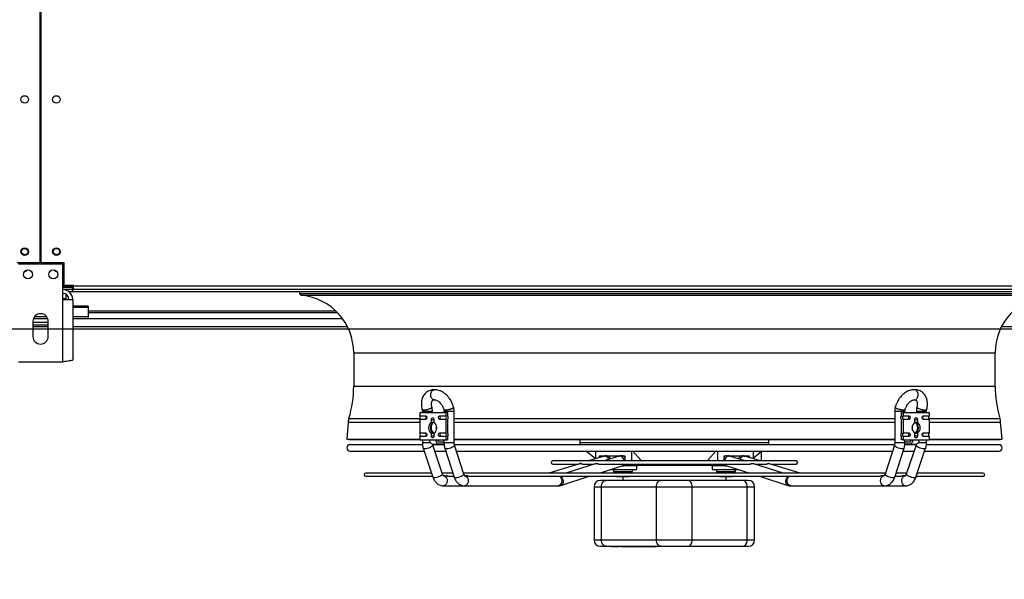
# Model space of a CAD drawing. Units: millimetres. Extents: x 5 to 414, y 3 to 291.
# Drawn here: x 150 to 189, y 122 to 144 of the extents above; entities that cross this region are included whole.
import ezdxf

# ---------------------------------------------------------------- set-up
doc = ezdxf.new("R2010")
doc.units = ezdxf.units.MM
doc.layers.add('GEOMETRY', color=7, linetype='Continuous')
doc.styles.add('SLDTEXTSTYLE0', font='TXT', dxfattribs={"width": 0.605})
doc.dimstyles.new('SLDDIMSTYLE5', dxfattribs={"dimtxt": 5.136637, "dimasz": 3.5, "dimexe": 0, "dimexo": 0.0625, "dimgap": 1.284159, "dimtad": 1, "dimdec": 0, "dimlfac": 20, "dimrnd": 1e-09, "dimzin": 12, "dimdsep": 46, "dimtxsty": 'SLDTEXTSTYLE0', "dimsah": 1, "dimcen": 0.09, "dimadec": 0, "dimazin": 3, "dimtol": 1, "dimtp": 2, "dimtm": 2, "dimtfac": 1, "dimtdec": 0, "dimtmove": 0, "dimatfit": 0, "dimfxl": 0, "dimfrac": 2, "dimtolj": 1, "dimarcsym": 0})

# ---------------------------------------------------------------- blocks, each defined once
blk = doc.blocks.new('_D_9')
at = {"layer": 'GEOMETRY'}
for p, q in [((286.183, 169.058), (286.183, 178.936)), ((56.784, 169.058), (287.183, 169.058)), ((286.183, 169.058), (286.183, 132.209)), ((56.586, 132.209), (287.183, 132.209)), ((286.183, 132.209), (286.183, 122.331))]:
    blk.add_line(p, q, dxfattribs=at)
for points in [[(286.183, 169.058), (286.973, 174.195), (285.393, 174.195)], [(286.183, 132.209), (285.393, 127.072), (286.973, 127.072)]]:
    blk.add_solid(points, dxfattribs=at)
at = {"layer": 'GEOMETRY', "char_height": 5.2917, "attachment_point": 1, "rotation": 90, "style": 'SLDTEXTSTYLE0'}
for s, insert in [('±2', (279.362, 153.622)), ('737', (279.362, 139.879))]:
    blk.add_mtext(s, dxfattribs=dict(at, insert=insert))

msp = doc.modelspace()

# ---------------------------------------------------------------- linework, layer by layer
at = {"color": 7, "linetype": 'Continuous', "lineweight": 25}
for p, q in [((151.087, 134.809), (151.087, 166.459)), ((151.112, 166.459), (151.112, 134.809)), ((151.087, 134.809), (150.174, 134.809)), ((152.024, 134.809), (151.112, 134.809)), ((152.024, 133.919), (152.024, 134.809)), ((151.974, 134.759), (150.224, 134.759)), ((151.974, 133.369), (151.974, 134.759)), ((152.349, 133.894), (151.974, 133.894)), ((151.974, 133.893), (152.349, 133.893)), ((152.349, 133.888), (151.974, 133.888)), ((151.974, 133.859), (152.349, 133.859)), ((152.349, 133.759), (151.974, 133.759)), ((152.399, 133.919), (152.024, 133.919)), ((152.204, 133.684), (152.349, 133.684)), ((152.349, 133.919), (152.349, 133.894)), ((152.399, 133.909), (152.349, 133.909)), ((152.399, 133.903), (152.349, 133.903)), ((152.349, 133.893), (152.349, 133.894)), ((152.349, 133.893), (152.349, 133.888)), ((152.349, 133.859), (152.349, 133.759)), ((152.349, 133.759), (152.399, 133.759)), ((152.349, 133.759), (152.349, 133.684)), ((152.349, 133.684), (199.849, 133.684)), ((152.399, 133.909), (152.399, 133.919)), ((152.399, 133.909), (199.799, 133.909)), ((152.399, 133.759), (152.399, 133.909)), ((199.799, 133.759), (152.399, 133.759)), ((161.306, 133.684), (161.306, 133.606)), ((161.306, 133.606), (190.892, 133.606)), ((151.974, 130.909), (151.974, 133.369)), ((151.974, 133.369), (152.364, 133.369)), ((152.099, 133.574), (152.099, 133.399)), ((152.099, 133.399), (152.099, 133.369)), ((152.364, 133.369), (152.364, 130.985)), ((152.974, 133.11), (152.364, 133.11)), ((152.974, 133.11), (152.974, 133.051)), ((152.974, 133.051), (152.974, 132.679)), ((152.974, 132.859), (162.8, 132.859)), ((150.799, 132.509), (150.799, 131.909)), ((151.399, 132.459), (150.799, 132.459)), ((151.384, 132.602), (150.814, 132.602)), ((151.346, 132.679), (150.852, 132.679)), ((151.399, 131.909), (151.399, 132.509)), ((152.974, 132.679), (152.364, 132.679)), ((152.974, 132.602), (152.364, 132.602)), ((152.974, 132.602), (152.974, 132.679)), ((151.399, 132.359), (150.799, 132.359)), ((150.799, 132.309), (151.399, 132.309)), ((152.364, 132.309), (163.196, 132.309)), ((189.002, 132.309), (213.196, 132.309)), ((150.224, 130.909), (151.974, 130.909)), ((163.449, 131.263), (163.449, 129.951)), ((188.749, 129.951), (188.749, 131.263)), ((166.496, 129.54), (166.496, 129.543)), ((185.702, 129.54), (185.703, 129.543)), ((166.156, 128.949), (166.156, 128.909)), ((166.556, 128.909), (166.556, 128.949)), ((167.01, 128.949), (167.01, 128.909)), ((167.41, 127.71), (167.41, 128.949)), ((184.788, 128.949), (184.788, 127.71)), ((185.188, 128.909), (185.188, 128.949)), ((185.642, 128.949), (185.642, 128.909)), ((186.042, 128.909), (186.042, 128.949)), ((166.052, 128.909), (166.052, 128.778)), ((166.052, 128.909), (167.077, 128.909)), ((166.052, 128.778), (166.286, 128.778)), ((166.052, 128.639), (166.052, 128.103)), ((166.286, 128.639), (166.052, 128.639)), ((166.515, 128.523), (166.515, 128.639)), ((166.515, 128.639), (166.593, 128.639)), ((166.613, 128.639), (166.613, 128.523)), ((166.843, 128.778), (167.077, 128.778)), ((167.077, 128.639), (166.843, 128.639)), ((167.077, 128.909), (167.077, 128.778)), ((167.148, 128.909), (167.077, 128.909)), ((167.077, 128.639), (167.077, 128.103)), ((167.148, 128.909), (167.148, 128.789)), ((167.148, 128.629), (167.148, 128.114)), ((185.05, 128.789), (185.05, 128.909)), ((185.05, 128.909), (185.121, 128.909)), ((185.05, 128.114), (185.05, 128.629)), ((185.121, 128.909), (185.121, 128.778)), ((185.121, 128.909), (186.146, 128.909)), ((185.121, 128.778), (185.355, 128.778)), ((185.121, 128.639), (185.121, 128.103)), ((185.355, 128.639), (185.121, 128.639)), ((185.585, 128.523), (185.585, 128.639)), ((185.605, 128.639), (185.683, 128.639)), ((185.683, 128.639), (185.683, 128.523)), ((185.913, 128.778), (186.146, 128.778)), ((186.146, 128.639), (185.913, 128.639)), ((186.146, 128.909), (186.146, 128.778)), ((186.146, 128.639), (186.146, 128.103)), ((163.232, 128.528), (163.178, 127.858)), ((189.021, 127.858), (188.967, 128.528)), ((163.178, 127.858), (163.252, 127.852)), ((163.178, 127.858), (166.052, 127.858)), ((163.252, 127.852), (166.052, 127.852)), ((166.052, 128.103), (166.286, 128.103)), ((166.052, 127.964), (166.052, 127.834)), ((166.286, 127.964), (166.052, 127.964)), ((166.052, 127.834), (166.441, 127.834)), ((166.156, 127.834), (166.156, 127.71)), ((166.441, 127.834), (166.688, 127.834)), ((166.515, 127.978), (166.515, 128.095)), ((166.593, 127.978), (166.515, 127.978)), ((166.613, 128.095), (166.613, 127.978)), ((166.688, 127.834), (167.077, 127.834)), ((166.843, 128.103), (167.077, 128.103)), ((167.077, 127.964), (166.843, 127.964)), ((167.01, 127.834), (167.01, 127.71)), ((167.077, 127.964), (167.077, 127.834)), ((167.077, 127.834), (167.148, 127.834)), ((167.148, 127.954), (167.148, 127.834)), ((167.41, 127.858), (184.788, 127.858)), ((167.41, 127.852), (184.788, 127.852)), ((172.369, 127.852), (172.369, 127.73)), ((179.829, 127.73), (179.829, 127.852)), ((185.05, 127.834), (185.05, 127.954)), ((185.121, 127.834), (185.05, 127.834)), ((185.121, 128.103), (185.355, 128.103)), ((185.121, 127.964), (185.121, 127.834)), ((185.355, 127.964), (185.121, 127.964)), ((185.121, 127.834), (185.51, 127.834)), ((185.188, 127.71), (185.188, 127.834)), ((185.51, 127.834), (185.757, 127.834)), ((185.585, 127.978), (185.585, 128.095)), ((185.683, 127.978), (185.605, 127.978)), ((185.683, 128.095), (185.683, 127.978)), ((185.757, 127.834), (186.146, 127.834)), ((185.913, 128.103), (186.146, 128.103)), ((186.146, 127.964), (185.913, 127.964)), ((186.042, 127.71), (186.042, 127.834)), ((186.146, 127.964), (186.146, 127.834)), ((186.146, 127.858), (189.021, 127.858)), ((186.146, 127.852), (188.946, 127.852)), ((188.946, 127.852), (189.021, 127.858)), ((166.156, 127.64), (163.301, 127.64)), ((163.301, 127.39), (166.226, 127.39)), ((166.19, 127.498), (166.574, 126.357)), ((167.013, 127.64), (166.559, 127.64)), ((166.564, 127.659), (166.812, 127.659)), ((166.953, 126.484), (166.569, 127.625)), ((166.648, 127.39), (167.078, 127.39)), ((166.812, 127.759), (167.01, 127.759)), ((167.014, 127.659), (166.812, 127.659)), ((167.042, 127.5), (167.411, 126.359)), ((184.783, 127.64), (167.413, 127.64)), ((167.792, 126.482), (167.423, 127.623)), ((167.499, 127.39), (184.7, 127.39)), ((172.635, 127.39), (172.988, 127.094)), ((172.988, 127.39), (172.988, 127.086)), ((174.402, 127.39), (174.402, 127)), ((174.461, 127.39), (174.789, 127.02)), ((177.409, 127.02), (177.737, 127.39)), ((177.796, 127.39), (177.796, 127)), ((179.21, 127.39), (179.21, 127.086)), ((179.524, 127.357), (179.563, 127.39)), ((184.775, 127.623), (184.406, 126.482)), ((184.787, 126.359), (185.156, 127.5)), ((185.12, 127.39), (185.55, 127.39)), ((185.386, 127.659), (185.185, 127.659)), ((185.188, 127.759), (185.386, 127.759)), ((185.636, 127.64), (185.19, 127.64)), ((185.629, 127.625), (185.246, 126.484)), ((185.386, 127.659), (185.634, 127.659)), ((185.625, 126.357), (186.008, 127.498)), ((185.972, 127.39), (188.897, 127.39)), ((188.897, 127.64), (186.043, 127.64)), ((180.9, 127), (171.298, 127)), ((173.329, 127.191), (172.709, 127)), ((173.148, 127.208), (174.137, 127.208)), ((173.148, 127.135), (173.148, 127.208)), ((173.917, 127.19), (173.323, 127)), ((173.329, 127.191), (173.356, 127.195)), ((173.916, 127.208), (173.916, 127.19)), ((173.917, 127.19), (173.948, 127.195)), ((174.137, 127.208), (174.137, 127)), ((174.789, 127.02), (177.409, 127.02)), ((174.789, 127.02), (174.81, 127)), ((177.388, 127), (177.409, 127.02)), ((178.061, 127.208), (179.051, 127.208)), ((178.061, 127), (178.061, 127.208)), ((178.282, 127.19), (178.282, 127.208)), ((178.875, 127), (178.282, 127.19)), ((179.489, 127), (178.87, 127.191)), ((179.051, 127.208), (179.051, 127.135)), ((179.21, 127.11), (179.524, 127.372)), ((179.524, 127.372), (179.524, 127)), ((172.351, 126.89), (171.144, 126.519)), ((171.298, 126.875), (172.303, 126.875)), ((172.973, 126.888), (171.816, 126.519)), ((172.468, 126.875), (172.932, 126.875)), ((173.115, 126.875), (179.084, 126.875)), ((173.13, 126.519), (174.039, 126.809)), ((173.569, 126.659), (174.615, 126.659)), ((173.691, 126.659), (173.691, 126.584)), ((174.035, 126.808), (174.104, 126.808)), ((174.136, 126.809), (174.104, 126.809)), ((174.614, 126.809), (174.136, 126.809)), ((174.137, 126.875), (174.137, 126.833)), ((174.137, 126.833), (174.402, 126.833)), ((174.402, 126.875), (174.402, 126.833)), ((174.402, 126.833), (175.179, 126.833)), ((174.441, 126.584), (174.441, 126.659)), ((174.615, 126.809), (174.614, 126.809)), ((174.615, 126.659), (174.615, 126.809)), ((177.019, 126.833), (177.796, 126.833)), ((177.584, 126.809), (177.583, 126.809)), ((177.583, 126.809), (177.583, 126.659)), ((177.583, 126.659), (178.629, 126.659)), ((178.062, 126.809), (177.584, 126.809)), ((177.757, 126.659), (177.757, 126.584)), ((177.796, 126.875), (177.796, 126.833)), ((177.796, 126.833), (178.061, 126.833)), ((178.061, 126.833), (178.061, 126.875)), ((178.095, 126.809), (178.062, 126.809)), ((178.095, 126.808), (178.163, 126.808)), ((178.16, 126.809), (179.069, 126.519)), ((178.507, 126.584), (178.507, 126.659)), ((180.382, 126.519), (179.226, 126.888)), ((179.266, 126.875), (179.73, 126.875)), ((181.054, 126.519), (179.848, 126.89)), ((179.895, 126.875), (180.9, 126.875)), ((166.519, 126.519), (163.924, 126.519)), ((163.924, 126.394), (166.561, 126.394)), ((167.36, 126.519), (166.941, 126.519)), ((167.051, 126.419), (166.992, 126.419)), ((167.152, 126.394), (167.4, 126.394)), ((184.418, 126.519), (167.78, 126.519)), ((167.879, 126.419), (167.822, 126.419)), ((167.985, 126.394), (184.217, 126.394)), ((171.621, 126.036), (172.739, 126.394)), ((175.566, 126.233), (173.401, 126.233)), ((173.691, 126.584), (174.441, 126.584)), ((173.778, 126.519), (173.778, 126.564)), ((173.922, 126.564), (173.778, 126.564)), ((173.8, 126.394), (173.816, 126.384)), ((173.816, 126.384), (173.85, 126.384)), ((173.85, 126.384), (174.066, 126.384)), ((173.922, 126.519), (173.922, 126.564)), ((174.211, 126.564), (173.922, 126.564)), ((174.059, 126.384), (174.059, 126.233)), ((174.066, 126.384), (174.283, 126.384)), ((174.211, 126.519), (174.211, 126.564)), ((174.355, 126.564), (174.211, 126.564)), ((174.283, 126.384), (174.316, 126.384)), ((174.316, 126.384), (174.333, 126.394)), ((174.355, 126.519), (174.355, 126.564)), ((178.791, 126.233), (176.626, 126.233)), ((177.757, 126.584), (178.507, 126.584)), ((177.882, 126.519), (177.882, 126.564)), ((178.132, 126.564), (177.882, 126.564)), ((177.882, 126.384), (178.007, 126.384)), ((178.007, 126.384), (178.257, 126.384)), ((178.132, 126.519), (178.132, 126.564)), ((178.382, 126.564), (178.132, 126.564)), ((178.14, 126.233), (178.14, 126.384)), ((178.257, 126.384), (178.382, 126.384)), ((178.382, 126.519), (178.382, 126.564)), ((178.421, 126.564), (178.382, 126.564)), ((178.382, 126.384), (178.398, 126.394)), ((178.421, 126.519), (178.421, 126.564)), ((179.46, 126.394), (180.577, 126.036)), ((184.377, 126.419), (184.32, 126.419)), ((184.798, 126.394), (185.047, 126.394)), ((185.257, 126.519), (184.838, 126.519)), ((185.207, 126.419), (185.148, 126.419)), ((185.637, 126.394), (188.274, 126.394)), ((188.274, 126.519), (185.679, 126.519)), ((166.992, 126.019), (167.822, 126.019)), ((167.822, 126.019), (171.508, 126.019)), ((171.59, 126.032), (171.621, 126.036)), ((172.931, 125.983), (172.931, 123.883)), ((173.224, 125.983), (175.389, 125.983)), ((173.224, 123.883), (173.224, 125.983)), ((175.389, 125.983), (176.803, 125.983)), ((175.389, 123.883), (175.389, 125.983)), ((176.803, 123.883), (176.803, 125.983)), ((176.803, 125.983), (178.967, 125.983)), ((178.967, 123.883), (178.967, 125.983)), ((179.26, 123.883), (179.26, 125.983)), ((180.69, 126.019), (184.377, 126.019)), ((184.377, 126.019), (185.207, 126.019)), ((173.224, 123.883), (175.389, 123.883)), ((173.401, 123.633), (175.566, 123.633)), ((173.614, 123.633), (173.614, 123.62)), ((173.614, 123.62), (173.738, 123.62)), ((173.738, 123.633), (173.738, 123.62)), ((173.738, 123.62), (173.754, 123.62)), ((173.754, 123.62), (173.754, 123.633)), ((173.754, 123.62), (173.79, 123.62)), ((173.79, 123.633), (173.79, 123.62)), ((173.79, 123.62), (173.806, 123.62)), ((173.806, 123.633), (173.806, 123.62)), ((173.806, 123.62), (173.905, 123.62)), ((173.905, 123.633), (173.905, 123.62)), ((173.905, 123.62), (173.922, 123.62)), ((173.922, 123.633), (173.922, 123.62)), ((173.957, 123.62), (173.922, 123.62)), ((173.957, 123.633), (173.957, 123.62)), ((174.015, 123.62), (173.957, 123.62)), ((174.015, 123.633), (174.015, 123.62)), ((174.017, 123.62), (174.015, 123.62)), ((174.017, 123.62), (174.017, 123.633)), ((174.017, 123.62), (174.052, 123.62)), ((174.052, 123.633), (174.052, 123.62)), ((174.052, 123.62), (174.066, 123.62)), ((174.066, 123.633), (174.066, 123.62)), ((174.066, 123.62), (174.102, 123.62)), ((174.102, 123.633), (174.102, 123.62)), ((174.102, 123.62), (174.216, 123.62)), ((174.216, 123.633), (174.216, 123.62)), ((174.216, 123.62), (174.233, 123.62)), ((174.233, 123.633), (174.233, 123.62)), ((174.233, 123.62), (174.273, 123.62)), ((174.273, 123.633), (174.273, 123.62)), ((174.273, 123.62), (174.324, 123.62)), ((174.324, 123.633), (174.324, 123.62)), ((174.324, 123.62), (174.38, 123.62)), ((174.38, 123.633), (174.38, 123.62)), ((174.38, 123.62), (174.443, 123.62)), ((174.443, 123.633), (174.443, 123.62)), ((174.502, 123.633), (174.502, 123.62)), ((174.502, 123.62), (174.601, 123.62)), ((174.529, 123.619), (174.529, 123.62)), ((174.601, 123.633), (174.601, 123.62)), ((174.601, 123.62), (174.634, 123.62)), ((174.612, 123.619), (174.612, 123.62)), ((174.634, 123.633), (174.634, 123.62)), ((174.634, 123.62), (174.658, 123.62)), ((174.654, 123.633), (174.654, 123.619)), ((174.751, 123.633), (174.751, 123.62)), ((174.751, 123.62), (174.784, 123.62)), ((174.784, 123.633), (174.784, 123.62)), ((174.813, 123.62), (174.784, 123.62)), ((174.798, 123.633), (174.798, 123.619)), ((174.813, 123.633), (174.813, 123.62)), ((174.813, 123.62), (175.096, 123.62)), ((175.096, 123.62), (175.096, 123.633)), ((175.096, 123.62), (175.379, 123.62)), ((175.379, 123.633), (175.379, 123.62)), ((175.389, 123.883), (176.803, 123.883)), ((176.626, 123.633), (178.791, 123.633)), ((176.803, 123.883), (178.967, 123.883))]:
    msp.add_line(p, q, dxfattribs=at)
at = {"color": 8, "linetype": 'Continuous', "lineweight": 25}
for p, q in [((152.099, 133.399), (151.974, 133.399)), ((161.399, 133.538), (190.799, 133.538)), ((152.974, 133.051), (152.364, 133.051)), ((162.753, 132.906), (152.974, 132.906)), ((152.974, 132.625), (162.999, 132.625)), ((163.449, 131.263), (188.749, 131.263)), ((163.449, 129.951), (188.749, 129.951)), ((166.556, 128.949), (166.156, 128.949)), ((167.41, 128.949), (167.01, 128.949)), ((185.188, 128.949), (184.788, 128.949)), ((186.042, 128.949), (185.642, 128.949)), ((163.26, 128.676), (166.075, 128.676)), ((166.593, 128.639), (166.613, 128.639)), ((167.41, 128.676), (184.788, 128.676)), ((185.585, 128.639), (185.605, 128.639)), ((186.123, 128.676), (188.939, 128.676)), ((163.232, 128.528), (166.052, 128.528)), ((167.41, 128.528), (184.788, 128.528)), ((186.146, 128.528), (188.967, 128.528)), ((166.613, 127.978), (166.593, 127.978)), ((185.605, 127.978), (185.585, 127.978)), ((166.212, 127.71), (166.156, 127.71)), ((166.477, 127.71), (166.212, 127.71)), ((167.071, 127.71), (167.01, 127.71)), ((167.41, 127.71), (167.071, 127.71)), ((172.369, 127.73), (179.829, 127.73)), ((185.127, 127.71), (184.788, 127.71)), ((185.188, 127.71), (185.127, 127.71)), ((185.986, 127.71), (185.721, 127.71)), ((186.042, 127.71), (185.986, 127.71)), ((178.251, 127.195), (178.282, 127.19)), ((178.842, 127.195), (178.87, 127.191)), ((172.931, 125.983), (173.224, 125.983)), ((178.967, 125.983), (179.26, 125.983)), ((172.931, 123.883), (173.224, 123.883)), ((178.967, 123.883), (179.26, 123.883))]:
    msp.add_line(p, q, dxfattribs=at)
at = {"color": 7, "linetype": 'Continuous', "lineweight": 25, "flags": 128}
for points in [[(166.286, 128.778), (166.304, 128.773), (166.32, 128.758), (166.331, 128.735), (166.335, 128.709), (166.331, 128.682), (166.32, 128.66), (166.304, 128.645), (166.286, 128.639)], [(166.515, 128.639), (166.519, 128.666), (166.53, 128.688), (166.546, 128.703), (166.564, 128.709), (166.583, 128.703), (166.599, 128.688), (166.61, 128.666), (166.613, 128.639)], [(166.843, 128.639), (166.825, 128.645), (166.809, 128.66), (166.798, 128.682), (166.794, 128.709), (166.798, 128.735), (166.809, 128.758), (166.825, 128.773), (166.843, 128.778)], [(185.355, 128.778), (185.374, 128.773), (185.39, 128.758), (185.4, 128.735), (185.404, 128.709), (185.4, 128.682), (185.39, 128.66), (185.374, 128.645), (185.355, 128.639)], [(185.585, 128.639), (185.588, 128.666), (185.599, 128.688), (185.615, 128.703), (185.634, 128.709), (185.652, 128.703), (185.668, 128.688), (185.679, 128.666), (185.683, 128.639)], [(185.913, 128.639), (185.894, 128.645), (185.878, 128.66), (185.867, 128.682), (185.864, 128.709), (185.867, 128.735), (185.878, 128.758), (185.894, 128.773), (185.913, 128.778)], [(166.613, 128.532), (166.613, 128.531), (166.569, 128.513), (166.531, 128.479), (166.501, 128.43), (166.483, 128.372), (166.476, 128.309)], [(166.476, 128.309), (166.483, 128.245), (166.501, 128.187), (166.531, 128.139), (166.569, 128.104), (166.613, 128.086), (166.615, 128.086)], [(166.719, 128.255), (166.715, 128.309), (166.719, 128.362)], [(185.584, 128.086), (185.586, 128.086), (185.629, 128.104), (185.667, 128.139), (185.697, 128.187), (185.716, 128.245), (185.722, 128.309), (185.716, 128.372), (185.697, 128.43), (185.667, 128.479), (185.629, 128.513), (185.586, 128.531)], [(166.286, 128.103), (166.304, 128.098), (166.32, 128.083), (166.331, 128.06), (166.335, 128.034), (166.331, 128.007), (166.32, 127.985), (166.304, 127.97), (166.286, 127.964)], [(166.613, 127.978), (166.61, 127.951), (166.599, 127.929), (166.583, 127.914), (166.564, 127.909), (166.546, 127.914), (166.53, 127.929), (166.519, 127.951), (166.515, 127.978)], [(166.843, 127.964), (166.825, 127.97), (166.809, 127.985), (166.798, 128.007), (166.794, 128.034), (166.798, 128.06), (166.809, 128.083), (166.825, 128.098), (166.843, 128.103)], [(185.355, 128.103), (185.374, 128.098), (185.39, 128.083), (185.4, 128.06), (185.404, 128.034), (185.4, 128.007), (185.39, 127.985), (185.374, 127.97), (185.355, 127.964)], [(185.683, 127.978), (185.679, 127.951), (185.668, 127.929), (185.652, 127.914), (185.634, 127.909), (185.615, 127.914), (185.599, 127.929), (185.588, 127.951), (185.585, 127.978)], [(185.913, 127.964), (185.894, 127.97), (185.878, 127.985), (185.867, 128.007), (185.864, 128.034), (185.867, 128.06), (185.878, 128.083), (185.894, 128.098), (185.913, 128.103)], [(173.224, 125.983), (173.228, 126.032), (173.238, 126.078), (173.254, 126.122), (173.276, 126.16), (173.303, 126.191), (173.334, 126.214), (173.367, 126.228), (173.401, 126.233)], [(175.389, 125.983), (175.392, 126.032), (175.402, 126.078), (175.419, 126.122), (175.441, 126.16), (175.467, 126.191), (175.498, 126.214), (175.531, 126.228), (175.566, 126.233)], [(176.803, 125.983), (176.8, 126.032), (176.79, 126.078), (176.773, 126.122), (176.751, 126.16), (176.724, 126.191), (176.694, 126.214), (176.661, 126.228), (176.626, 126.233)], [(178.967, 125.983), (178.964, 126.032), (178.954, 126.078), (178.938, 126.122), (178.916, 126.16), (178.889, 126.191), (178.858, 126.214), (178.825, 126.228), (178.791, 126.233)], [(185.207, 126.019), (185.217, 126.019), (185.223, 126.02)], [(173.401, 123.633), (173.367, 123.638), (173.334, 123.652), (173.303, 123.675), (173.276, 123.706), (173.254, 123.744), (173.238, 123.787), (173.228, 123.834), (173.224, 123.883)], [(175.566, 123.633), (175.531, 123.638), (175.498, 123.652), (175.467, 123.675), (175.441, 123.706), (175.419, 123.744), (175.402, 123.787), (175.392, 123.834), (175.389, 123.883)], [(176.626, 123.633), (176.661, 123.638), (176.694, 123.652), (176.724, 123.675), (176.751, 123.706), (176.773, 123.744), (176.79, 123.787), (176.8, 123.834), (176.803, 123.883)], [(178.791, 123.633), (178.825, 123.638), (178.858, 123.652), (178.889, 123.675), (178.916, 123.706), (178.938, 123.744), (178.954, 123.787), (178.964, 123.834), (178.967, 123.883)]]:
    msp.add_lwpolyline(points, dxfattribs=at)
at = {"color": 8, "linetype": 'Continuous', "lineweight": 25, "flags": 128}
for points in [[(166.249, 127.477), (166.214, 127.481), (166.194, 127.492), (166.19, 127.498)], [(166.569, 127.626), (166.57, 127.624), (166.565, 127.604), (166.544, 127.581), (166.508, 127.555), (166.461, 127.531), (166.407, 127.509), (166.35, 127.492), (166.296, 127.481), (166.249, 127.477)], [(167.107, 127.477), (167.07, 127.481), (167.048, 127.492), (167.042, 127.5)], [(167.423, 127.623), (167.42, 127.604), (167.401, 127.581), (167.367, 127.555), (167.321, 127.531), (167.267, 127.509), (167.21, 127.492), (167.155, 127.481), (167.107, 127.477)], [(185.091, 127.477), (185.043, 127.481), (184.988, 127.492), (184.931, 127.509), (184.877, 127.531), (184.831, 127.555), (184.797, 127.581), (184.778, 127.604), (184.775, 127.624)], [(185.156, 127.5), (185.15, 127.492), (185.128, 127.481), (185.091, 127.477)], [(185.949, 127.477), (185.902, 127.481), (185.848, 127.492), (185.791, 127.509), (185.737, 127.531), (185.69, 127.555), (185.654, 127.581), (185.633, 127.604), (185.628, 127.624), (185.629, 127.626)], [(186.008, 127.498), (186.005, 127.492), (185.984, 127.481), (185.949, 127.477)], [(166.632, 126.336), (166.597, 126.34), (166.577, 126.351), (166.574, 126.357)], [(166.953, 126.484), (166.953, 126.483), (166.948, 126.463), (166.927, 126.44), (166.892, 126.414), (166.844, 126.39), (166.79, 126.368), (166.733, 126.351), (166.679, 126.34), (166.632, 126.336)], [(166.992, 126.419), (167.022, 126.414), (167.061, 126.392), (167.093, 126.355), (167.117, 126.305), (167.129, 126.249), (167.129, 126.189), (167.117, 126.132), (167.093, 126.083), (167.061, 126.046), (167.022, 126.024), (166.992, 126.019)], [(167.476, 126.336), (167.439, 126.34), (167.417, 126.351), (167.411, 126.359)], [(167.792, 126.482), (167.789, 126.463), (167.77, 126.44), (167.736, 126.414), (167.69, 126.39), (167.636, 126.368), (167.579, 126.351), (167.524, 126.34), (167.476, 126.336)], [(167.822, 126.419), (167.832, 126.418), (167.874, 126.405), (167.912, 126.375), (167.941, 126.331), (167.959, 126.278), (167.966, 126.219)], [(171.578, 126.394), (171.606, 126.365), (171.633, 126.319), (171.648, 126.263), (171.652, 126.204), (171.642, 126.146), (171.62, 126.094), (171.589, 126.053), (171.55, 126.028), (171.508, 126.019)], [(171.61, 126.394), (171.636, 126.37), (171.67, 126.325), (171.694, 126.27), (171.706, 126.212), (171.705, 126.156), (171.692, 126.105), (171.666, 126.066), (171.632, 126.04), (171.621, 126.036)], [(180.577, 126.037), (180.567, 126.04), (180.532, 126.066), (180.506, 126.105), (180.493, 126.156), (180.492, 126.212), (180.504, 126.27), (180.528, 126.325), (180.562, 126.37), (180.588, 126.394)], [(180.69, 126.019), (180.648, 126.028), (180.609, 126.053), (180.578, 126.094), (180.556, 126.146), (180.547, 126.204), (180.55, 126.263), (180.566, 126.319), (180.592, 126.365), (180.621, 126.394)], [(184.232, 126.219), (184.239, 126.278), (184.257, 126.331), (184.287, 126.375), (184.324, 126.405), (184.366, 126.418), (184.377, 126.419)], [(184.722, 126.336), (184.674, 126.34), (184.619, 126.351), (184.562, 126.368), (184.508, 126.39), (184.462, 126.414), (184.428, 126.44), (184.409, 126.463), (184.406, 126.482)], [(184.787, 126.359), (184.782, 126.351), (184.759, 126.34), (184.722, 126.336)], [(185.207, 126.019), (185.176, 126.024), (185.137, 126.046), (185.105, 126.083), (185.082, 126.132), (185.069, 126.189), (185.069, 126.249), (185.082, 126.305), (185.105, 126.355), (185.137, 126.392), (185.176, 126.414), (185.207, 126.419)], [(185.566, 126.336), (185.519, 126.34), (185.465, 126.351), (185.408, 126.368), (185.354, 126.39), (185.307, 126.414), (185.271, 126.44), (185.25, 126.463), (185.245, 126.483), (185.246, 126.484)], [(185.625, 126.357), (185.621, 126.351), (185.601, 126.34), (185.566, 126.336)], [(167.966, 126.219), (167.959, 126.16), (167.941, 126.106), (167.912, 126.062), (167.874, 126.033), (167.832, 126.019), (167.822, 126.019)], [(184.377, 126.019), (184.366, 126.019), (184.324, 126.033), (184.287, 126.062), (184.257, 126.106), (184.239, 126.16), (184.232, 126.219)]]:
    msp.add_lwpolyline(points, dxfattribs=at)
at = {"color": 7, "linetype": 'Continuous', "lineweight": 25}
for centre, radius in [((150.474, 141.259), 0.15), ((151.724, 141.259), 0.15), ((150.474, 135.259), 0.15), ((150.474, 135.259), 0.125), ((151.724, 135.259), 0.15), ((151.724, 135.259), 0.125), ((150.599, 134.359), 0.175), ((151.599, 134.359), 0.175)]:
    msp.add_circle(centre, radius, dxfattribs=at)
for centre, radius, start, end in [((150.474, 134.602), 0.125, 268.1438, 326.2509), ((151.724, 134.602), 0.125, 213.749, 271.8563), ((151.974, 133.369), 0.39, 0, 90), ((151.974, 133.369), 0.24, 0, 90), ((161.411, 133.652), 0.114, 203.7901, 264.0405), ((161.161, 131.263), 2.287, 360, 84.0405), ((191.037, 131.263), 2.287, 95.9595, 180), ((151.099, 132.509), 0.3, 0, 180), ((151.099, 131.909), 0.3, 180, 0), ((159.061, 129.951), 4.387, 343.112, 0), ((193.137, 129.951), 4.387, 180, 196.888), ((163.934, 128.471), 0.705, 163.112, 175.3941), ((165.984, 128.709), 0.0972, 314.5425, 45.4575), ((166.224, 128.712), 0.0898, 357.5923, 46.8231), ((166.224, 128.705), 0.0898, 313.1769, 2.4077), ((166.782, 128.712), 0.0898, 357.5923, 46.8231), ((166.782, 128.705), 0.0898, 313.1769, 2.4077), ((167.009, 128.709), 0.0972, 314.5425, 45.4575), ((167.051, 128.709), 0.125, 320.3427, 39.6573), ((185.147, 128.709), 0.125, 140.3427, 219.6573), ((185.189, 128.709), 0.0972, 134.5425, 225.4575), ((185.416, 128.712), 0.0898, 133.1769, 182.4077), ((185.416, 128.705), 0.0898, 177.5923, 226.8231), ((185.974, 128.712), 0.0898, 133.1769, 182.4077), ((185.974, 128.705), 0.0898, 177.5923, 226.8231), ((186.215, 128.709), 0.0972, 134.5425, 225.4575), ((188.264, 128.471), 0.705, 4.6059, 16.888), ((166.658, 128.309), 0.257, 123.7227, 236.2773), ((166.741, 128.329), 0.24, 122.2621, 184.9447), ((166.747, 128.291), 0.245, 175.8567, 237.0448), ((166.471, 128.309), 0.257, 303.7227, 56.2773), ((185.728, 128.309), 0.257, 123.7227, 236.2773), ((185.151, 128.309), 0.333, 350.7745, 9.2255), ((185.428, 128.309), 0.273, 305.4951, 54.8727), ((185.54, 128.309), 0.257, 303.7227, 56.2773), ((165.984, 128.034), 0.0972, 314.5425, 45.4575), ((166.224, 128.037), 0.0898, 357.5923, 46.8231), ((166.224, 128.03), 0.0898, 313.1769, 2.4077), ((166.595, 127.812), 0.156, 171.9505, 258.5782), ((166.843, 127.812), 0.156, 171.9505, 258.5782), ((166.825, 127.824), 0.067, 171.9505, 258.5782), ((166.782, 128.037), 0.0898, 357.5923, 46.8231), ((166.782, 128.03), 0.0898, 313.1769, 2.4077), ((167.009, 128.034), 0.0972, 314.5425, 45.4575), ((167.051, 128.034), 0.125, 320.3427, 39.6573), ((185.147, 128.034), 0.125, 140.3427, 219.6573), ((185.189, 128.034), 0.0972, 134.5425, 225.4575), ((185.416, 128.037), 0.0898, 133.1769, 182.4077), ((185.416, 128.03), 0.0898, 177.5923, 226.8231), ((185.355, 127.812), 0.156, 281.4218, 8.0495), ((185.373, 127.824), 0.067, 281.4218, 8.0495), ((185.603, 127.812), 0.156, 281.4218, 8.0495), ((185.974, 128.037), 0.0898, 133.1769, 182.4077), ((185.974, 128.03), 0.0898, 177.5923, 226.8231), ((186.215, 128.034), 0.0972, 134.5425, 225.4575), ((163.301, 127.515), 0.125, 90, 270), ((172.619, 127.73), 0.25, 180, 201.042), ((179.579, 127.73), 0.25, 338.958, 360), ((188.897, 127.515), 0.125, 270, 90), ((171.298, 126.938), 0.0625, 90, 270), ((180.9, 126.938), 0.0625, 270, 90), ((163.924, 126.456), 0.0625, 90, 270), ((173.181, 125.983), 0.25, 90, 180), ((173.834, 126.584), 0.02, 270, 360), ((174.299, 126.584), 0.02, 180, 270), ((177.9, 126.584), 0.02, 270, 0), ((178.365, 126.584), 0.02, 180, 270), ((179.01, 125.983), 0.25, 0, 90), ((188.274, 126.456), 0.0625, 270, 90), ((173.181, 123.883), 0.25, 180, 270), ((179.01, 123.883), 0.25, 270, 0)]:
    msp.add_arc(centre, radius, start, end, dxfattribs=at)
at = {"color": 8, "linetype": 'Continuous', "lineweight": 25}
for centre, radius, start, end in [((173.322, 127.001), 0.197, 17.491, 79.8771), ((173.417, 127.054), 0.157, 9.416, 77.9043), ((173.908, 126.984), 0.214, 4.2784, 79.3223), ((174.02, 127.073), 0.136, 30.3583, 82.3884), ((178.178, 127.073), 0.136, 97.6116, 149.6417), ((178.29, 126.984), 0.214, 100.6777, 175.7216), ((178.782, 127.054), 0.157, 102.0957, 170.584), ((178.872, 127.006), 0.191, 99.0772, 163.5547), ((174.021, 126.941), 0.134, 275.8541, 330.1201), ((173.998, 126.921), 0.119, 289.9041, 337.4126), ((178.177, 126.941), 0.134, 209.8799, 264.1459), ((178.2, 126.921), 0.119, 202.5874, 250.0959)]:
    msp.add_arc(centre, radius, start, end, dxfattribs=at)
at = {"color": 7, "linetype": 'Continuous', "lineweight": 25}
for centre, start_param, end_param in [((174.605, 127.008), 3.209807, 3.643999), ((177.593, 127.008), 2.639186, 3.073378)]:
    msp.add_ellipse(centre, major_axis=(0, 0.2), ratio=0.707236, start_param=start_param, end_param=end_param, dxfattribs=at)
for points, knots in [([(152.364, 130.985), (152.36, 130.98), (152.351, 130.969), (152.283, 130.952), (152.182, 130.936), (152.073, 130.921), (152.002, 130.912), (151.974, 130.909)], [0, 0, 0, 0, 0.2163578, 0.4327231, 0.6490884, 0.8654536, 1, 1, 1, 1]), ([(166.634, 129.807), (166.616, 129.808), (166.57, 129.81), (166.498, 129.798), (166.42, 129.773), (166.346, 129.733), (166.28, 129.679), (166.225, 129.614), (166.181, 129.541), (166.148, 129.46), (166.127, 129.373), (166.117, 129.281), (166.118, 129.189), (166.128, 129.101), (166.141, 129.044), (166.148, 129.018)], [0, 0, 0, 0, 0.052681, 0.129552, 0.20756, 0.287662, 0.37115, 0.449496, 0.529396, 0.610794, 0.693049, 0.775089, 0.855609, 0.932519, 1, 1, 1, 1]), ([(166.496, 129.543), (166.492, 129.568), (166.484, 129.617), (166.498, 129.694), (166.525, 129.748), (166.556, 129.781), (166.582, 129.798), (166.609, 129.808), (166.626, 129.808), (166.634, 129.808)], [0, 0, 0, 0, 0.19293, 0.391358, 0.595284, 0.699849, 0.805817, 0.911636, 1, 1, 1, 1]), ([(167.391, 129.111), (167.381, 129.147), (167.361, 129.216), (167.308, 129.338), (167.237, 129.457), (167.15, 129.563), (167.078, 129.632), (167.018, 129.68), (166.963, 129.716), (166.906, 129.747), (166.842, 129.775), (166.769, 129.797), (166.694, 129.81), (166.645, 129.807), (166.623, 129.806)], [0, 0, 0, 0, 0.097566, 0.185885, 0.334779, 0.447413, 0.538185, 0.596974, 0.654459, 0.717043, 0.777366, 0.849941, 0.93508, 1, 1, 1, 1]), ([(185.574, 129.807), (185.566, 129.807), (185.53, 129.811), (185.465, 129.804), (185.38, 129.784), (185.296, 129.75), (185.216, 129.705), (185.142, 129.651), (185.074, 129.59), (185.019, 129.529), (184.975, 129.471), (184.932, 129.409), (184.907, 129.362), (184.892, 129.335)], [0, 0, 0, 0, 0.0296275, 0.1344619, 0.2412621, 0.3491869, 0.4568288, 0.5624767, 0.6633883, 0.7602163, 0.8298072, 0.9006901, 1, 1, 1, 1]), ([(186.051, 129.018), (186.051, 129.018), (186.058, 129.043), (186.068, 129.095), (186.079, 129.174), (186.082, 129.256), (186.076, 129.338), (186.061, 129.419), (186.037, 129.497), (186.002, 129.57), (185.956, 129.637), (185.9, 129.696), (185.834, 129.745), (185.758, 129.782), (185.676, 129.803), (185.61, 129.811), (185.573, 129.807), (185.564, 129.807)], [0, 0, 0, 0, 0.000124, 0.063726, 0.131726, 0.202445, 0.27525, 0.349523, 0.424786, 0.500655, 0.576945, 0.653812, 0.731815, 0.811912, 0.895395, 0.973737, 1, 1, 1, 1]), ([(185.703, 129.543), (185.707, 129.568), (185.715, 129.617), (185.701, 129.694), (185.673, 129.748), (185.643, 129.781), (185.616, 129.798), (185.59, 129.808), (185.572, 129.808), (185.564, 129.808)], [0, 0, 0, 0, 0.192932, 0.391363, 0.595291, 0.699858, 0.805827, 0.911647, 1, 1, 1, 1]), ([(166.64, 129.412), (166.634, 129.41), (166.61, 129.404), (166.568, 129.424), (166.521, 129.469), (166.505, 129.516), (166.496, 129.54)], [0, 0, 0, 0, 0.100134, 0.399771, 0.699911, 1, 1, 1, 1]), ([(166.535, 129.119), (166.533, 129.124), (166.527, 129.147), (166.521, 129.185), (166.517, 129.232), (166.518, 129.276), (166.524, 129.315), (166.534, 129.348), (166.546, 129.373), (166.559, 129.39), (166.572, 129.401), (166.586, 129.406), (166.602, 129.41), (166.616, 129.408), (166.621, 129.407)], [0, 0, 0, 0, 0.026689, 0.101404, 0.179936, 0.260232, 0.341863, 0.42517, 0.511384, 0.603866, 0.710281, 0.853603, 0.955112, 1, 1, 1, 1]), ([(166.639, 129.408), (166.66, 129.408), (166.693, 129.407), (166.754, 129.378), (166.808, 129.34), (166.865, 129.284), (166.921, 129.209), (166.972, 129.117), (166.992, 129.049), (167.003, 129.014)], [0, 0, 0, 0, 0.195814, 0.30635, 0.425892, 0.554854, 0.69349, 0.841892, 1, 1, 1, 1]), ([(184.892, 129.335), (184.876, 129.301), (184.853, 129.254), (184.827, 129.181), (184.814, 129.142), (184.809, 129.118), (184.809, 129.118)], [0, 0, 0, 0, 0.476246, 0.672319, 0.996254, 1, 1, 1, 1]), ([(185.248, 129.152), (185.261, 129.175), (185.279, 129.208), (185.31, 129.252), (185.338, 129.285), (185.372, 129.32), (185.409, 129.351), (185.445, 129.376), (185.481, 129.394), (185.513, 129.405), (185.54, 129.409), (185.552, 129.409), (185.558, 129.408)], [0, 0, 0, 0, 0.141459, 0.19701, 0.288336, 0.381273, 0.478958, 0.578836, 0.680375, 0.784, 0.891241, 1, 1, 1, 1]), ([(185.559, 129.412), (185.564, 129.41), (185.588, 129.404), (185.631, 129.424), (185.677, 129.469), (185.694, 129.516), (185.702, 129.54)], [0, 0, 0, 0, 0.095789, 0.396873, 0.698462, 1, 1, 1, 1]), ([(185.578, 129.408), (185.579, 129.408), (185.589, 129.41), (185.602, 129.408), (185.62, 129.404), (185.632, 129.397), (185.646, 129.382), (185.66, 129.358), (185.672, 129.325), (185.68, 129.282), (185.681, 129.233), (185.677, 129.179), (185.67, 129.141), (185.664, 129.12), (185.664, 129.119)], [0, 0, 0, 0, 0.003558, 0.095992, 0.202352, 0.345602, 0.447059, 0.54393, 0.637402, 0.729415, 0.819756, 0.90715, 0.991631, 1, 1, 1, 1]), ([(166.147, 129.018), (166.148, 129.017), (166.15, 129.008), (166.155, 128.984), (166.156, 128.962), (166.156, 128.949)], [0, 0, 0, 0, 0.050361, 0.453456, 1, 1, 1, 1]), ([(166.556, 128.949), (166.555, 128.982), (166.553, 129.027), (166.543, 129.084), (166.537, 129.107), (166.534, 129.118)], [0, 0, 0, 0, 0.571123, 0.798533, 1, 1, 1, 1]), ([(167.001, 129.019), (167.003, 129.013), (167.007, 128.998), (167.009, 128.974), (167.01, 128.956), (167.01, 128.949)], [0, 0, 0, 0, 0.253101, 0.710032, 1, 1, 1, 1]), ([(167.41, 128.949), (167.409, 128.982), (167.407, 129.027), (167.398, 129.084), (167.391, 129.107), (167.388, 129.118)], [0, 0, 0, 0, 0.573533, 0.801634, 1, 1, 1, 1]), ([(184.809, 129.118), (184.807, 129.106), (184.799, 129.076), (184.791, 129.02), (184.789, 128.975), (184.788, 128.949)], [0, 0, 0, 0, 0.214363, 0.544461, 1, 1, 1, 1]), ([(185.188, 128.949), (185.189, 128.965), (185.19, 128.989), (185.195, 129.012), (185.197, 129.018), (185.197, 129.019)], [0, 0, 0, 0, 0.691683, 0.966267, 1, 1, 1, 1]), ([(185.197, 129.019), (185.2, 129.03), (185.207, 129.056), (185.223, 129.101), (185.239, 129.133), (185.248, 129.152)], [0, 0, 0, 0, 0.2542776, 0.5733852, 1, 1, 1, 1]), ([(185.664, 129.118), (185.661, 129.106), (185.653, 129.076), (185.644, 129.019), (185.643, 128.974), (185.642, 128.949)], [0, 0, 0, 0, 0.224826, 0.554805, 1, 1, 1, 1]), ([(186.042, 128.949), (186.043, 128.965), (186.044, 128.988), (186.049, 129.011), (186.051, 129.017), (186.051, 129.018)], [0, 0, 0, 0, 0.693476, 0.969485, 1, 1, 1, 1]), ([(166.515, 128.523), (166.525, 128.524), (166.543, 128.528), (166.569, 128.532), (166.592, 128.534), (166.608, 128.533), (166.616, 128.53), (166.615, 128.527), (166.615, 128.526)], [0, 0, 0, 0, 0.187448, 0.374944, 0.559091, 0.733567, 0.906746, 1, 1, 1, 1]), ([(185.583, 128.527), (185.583, 128.527), (185.581, 128.529), (185.588, 128.532), (185.603, 128.534), (185.624, 128.533), (185.649, 128.529), (185.669, 128.525), (185.68, 128.523), (185.683, 128.523)], [0, 0, 0, 0, 0.0434818, 0.2309721, 0.4151123, 0.5895834, 0.7627563, 0.9440939, 1, 1, 1, 1]), ([(166.615, 128.091), (166.616, 128.091), (166.617, 128.089), (166.61, 128.085), (166.596, 128.083), (166.574, 128.085), (166.55, 128.088), (166.529, 128.092), (166.518, 128.094), (166.515, 128.095)], [0, 0, 0, 0, 0.0434818, 0.2309721, 0.4151123, 0.5895834, 0.7627563, 0.9440939, 1, 1, 1, 1]), ([(185.683, 128.095), (185.674, 128.093), (185.656, 128.09), (185.629, 128.085), (185.606, 128.083), (185.59, 128.085), (185.582, 128.088), (185.583, 128.09), (185.583, 128.091)], [0, 0, 0, 0, 0.1874479, 0.3749444, 0.5590905, 0.7335674, 0.9067459, 1, 1, 1, 1]), ([(166.156, 127.71), (166.157, 127.677), (166.159, 127.631), (166.171, 127.565), (166.18, 127.527), (166.189, 127.503), (166.191, 127.498)], [0, 0, 0, 0, 0.454461, 0.635418, 0.935165, 1, 1, 1, 1]), ([(166.57, 127.626), (166.568, 127.631), (166.565, 127.64), (166.563, 127.65), (166.562, 127.653)], [0, 0, 0, 0, 0.686525, 1, 1, 1, 1]), ([(167.01, 127.71), (167.011, 127.677), (167.013, 127.631), (167.025, 127.565), (167.033, 127.528), (167.042, 127.504), (167.043, 127.5)], [0, 0, 0, 0, 0.458908, 0.641421, 0.943698, 1, 1, 1, 1]), ([(167.423, 127.624), (167.422, 127.626), (167.419, 127.636), (167.414, 127.658), (167.411, 127.684), (167.41, 127.703), (167.41, 127.71)], [0, 0, 0, 0, 0.103369, 0.404388, 0.768766, 1, 1, 1, 1]), ([(184.788, 127.71), (184.787, 127.693), (184.786, 127.669), (184.78, 127.641), (184.777, 127.629), (184.775, 127.624)], [0, 0, 0, 0, 0.55001, 0.768353, 1, 1, 1, 1]), ([(185.155, 127.501), (185.158, 127.508), (185.166, 127.532), (185.176, 127.577), (185.186, 127.639), (185.187, 127.684), (185.188, 127.71)], [0, 0, 0, 0, 0.11448, 0.37135, 0.635487, 1, 1, 1, 1]), ([(185.638, 127.661), (185.637, 127.654), (185.634, 127.642), (185.63, 127.631), (185.629, 127.626)], [0, 0, 0, 0, 0.5007558, 1, 1, 1, 1]), ([(186.007, 127.499), (186.01, 127.507), (186.02, 127.533), (186.03, 127.578), (186.04, 127.639), (186.041, 127.684), (186.042, 127.71)], [0, 0, 0, 0, 0.130223, 0.382974, 0.645632, 1, 1, 1, 1]), ([(173.426, 127.206), (173.412, 127.206), (173.379, 127.205), (173.347, 127.195), (173.329, 127.189)], [0, 0, 0, 0, 0.41725, 1, 1, 1, 1]), ([(174.015, 127.206), (174.001, 127.206), (173.968, 127.206), (173.936, 127.195), (173.917, 127.189)], [0, 0, 0, 0, 0.3960383, 1, 1, 1, 1]), ([(178.281, 127.189), (178.274, 127.192), (178.25, 127.201), (178.223, 127.203), (178.204, 127.205)], [0, 0, 0, 0, 0.271241, 1, 1, 1, 1]), ([(178.869, 127.19), (178.863, 127.192), (178.838, 127.202), (178.811, 127.204), (178.792, 127.205)], [0, 0, 0, 0, 0.263639, 1, 1, 1, 1]), ([(172.419, 126.91), (172.416, 126.909), (172.408, 126.908), (172.393, 126.899), (172.376, 126.89), (172.362, 126.883), (172.352, 126.878), (172.345, 126.876), (172.342, 126.875), (172.34, 126.875)], [0, 0, 0, 0, 0.142528, 0.360533, 0.580636, 0.698051, 0.816233, 0.920867, 1, 1, 1, 1]), ([(172.468, 126.875), (172.464, 126.876), (172.454, 126.876), (172.434, 126.881), (172.408, 126.888), (172.387, 126.892), (172.366, 126.893), (172.358, 126.891), (172.351, 126.889)], [0, 0, 0, 0, 0.087218, 0.201634, 0.381485, 0.676027, 0.728444, 1, 1, 1, 1]), ([(173.112, 126.875), (173.106, 126.876), (173.092, 126.877), (173.064, 126.884), (173.033, 126.891), (172.999, 126.894), (172.982, 126.89), (172.973, 126.888)], [0, 0, 0, 0, 0.113359, 0.261639, 0.500053, 0.734081, 1, 1, 1, 1]), ([(174.986, 126.875), (175.015, 126.864), (175.078, 126.838), (175.143, 126.835), (175.179, 126.833)], [0, 0, 0, 0, 0.450702, 1, 1, 1, 1]), ([(175.179, 126.833), (175.277, 126.833), (175.474, 126.833), (175.783, 126.833), (176.099, 126.833), (176.415, 126.833), (176.725, 126.833), (176.921, 126.833), (177.019, 126.833)], [0, 0, 0, 0, 0.165131, 0.331904, 0.5, 0.668083, 0.834863, 1, 1, 1, 1]), ([(177.019, 126.833), (177.055, 126.835), (177.12, 126.838), (177.183, 126.864), (177.211, 126.875)], [0, 0, 0, 0, 0.545962, 1, 1, 1, 1]), ([(179.225, 126.888), (179.218, 126.89), (179.209, 126.892), (179.184, 126.893), (179.159, 126.89), (179.126, 126.882), (179.103, 126.877), (179.088, 126.875), (179.081, 126.876), (179.079, 126.876)], [0, 0, 0, 0, 0.2068836, 0.2526502, 0.565225, 0.7346198, 0.8575383, 0.9485785, 1, 1, 1, 1]), ([(179.848, 126.89), (179.847, 126.89), (179.842, 126.893), (179.822, 126.894), (179.795, 126.889), (179.767, 126.882), (179.749, 126.877), (179.736, 126.876), (179.73, 126.875), (179.728, 126.876), (179.728, 126.876)], [0, 0, 0, 0, 0.0165007, 0.2653704, 0.6015303, 0.7376368, 0.8747899, 0.9602423, 0.9781453, 1, 1, 1, 1]), ([(166.574, 126.357), (166.58, 126.341), (166.593, 126.303), (166.623, 126.246), (166.662, 126.187), (166.71, 126.134), (166.766, 126.088), (166.829, 126.052), (166.898, 126.029), (166.954, 126.018), (166.985, 126.02), (166.992, 126.02)], [0, 0, 0, 0, 0.085992, 0.202216, 0.322985, 0.447091, 0.573542, 0.701823, 0.832045, 0.965036, 1, 1, 1, 1]), ([(166.995, 126.418), (166.995, 126.418), (166.997, 126.418), (166.991, 126.421), (166.98, 126.431), (166.967, 126.451), (166.957, 126.47), (166.953, 126.483), (166.953, 126.485)], [0, 0, 0, 0, 0.078536, 0.318322, 0.546459, 0.761057, 0.966052, 1, 1, 1, 1]), ([(167.155, 126.394), (167.155, 126.394), (167.154, 126.394), (167.151, 126.394), (167.144, 126.394), (167.132, 126.397), (167.117, 126.402), (167.093, 126.411), (167.071, 126.418), (167.056, 126.418), (167.051, 126.419)], [0, 0, 0, 0, 0.010378, 0.039344, 0.121591, 0.203572, 0.32389, 0.507658, 0.813997, 1, 1, 1, 1]), ([(167.412, 126.359), (167.418, 126.343), (167.431, 126.304), (167.46, 126.246), (167.498, 126.188), (167.544, 126.135), (167.599, 126.089), (167.661, 126.053), (167.729, 126.029), (167.784, 126.018), (167.815, 126.02), (167.822, 126.02)], [0, 0, 0, 0, 0.088967, 0.204965, 0.325463, 0.449195, 0.575065, 0.702467, 0.831508, 0.963094, 1, 1, 1, 1]), ([(167.831, 126.417), (167.831, 126.417), (167.831, 126.417), (167.823, 126.424), (167.811, 126.44), (167.8, 126.46), (167.794, 126.477), (167.792, 126.483)], [0, 0, 0, 0, 0.163163, 0.412216, 0.64795, 0.865308, 1, 1, 1, 1]), ([(167.987, 126.394), (167.987, 126.394), (167.986, 126.394), (167.983, 126.394), (167.977, 126.394), (167.965, 126.397), (167.948, 126.403), (167.921, 126.412), (167.898, 126.418), (167.883, 126.419), (167.879, 126.419)], [0, 0, 0, 0, 0.011512, 0.023845, 0.109074, 0.193924, 0.326428, 0.533343, 0.872739, 1, 1, 1, 1]), ([(173.401, 126.233), (173.37, 126.233), (173.307, 126.233), (173.238, 126.233), (173.191, 126.233), (173.185, 126.233), (173.181, 126.233)], [0, 0, 0, 0, 0.233032, 0.480023, 0.737282, 1, 1, 1, 1]), ([(176.626, 126.233), (176.592, 126.233), (176.522, 126.233), (176.394, 126.233), (176.25, 126.233), (176.096, 126.233), (175.942, 126.233), (175.798, 126.233), (175.67, 126.233), (175.6, 126.233), (175.566, 126.233)], [0, 0, 0, 0, 0.116516, 0.240011, 0.368641, 0.5, 0.631359, 0.759989, 0.883484, 1, 1, 1, 1]), ([(179.01, 126.233), (179.007, 126.233), (179.001, 126.233), (178.953, 126.233), (178.885, 126.233), (178.821, 126.233), (178.791, 126.233)], [0, 0, 0, 0, 0.262718, 0.519977, 0.766968, 1, 1, 1, 1]), ([(184.32, 126.419), (184.306, 126.417), (184.286, 126.416), (184.257, 126.406), (184.239, 126.399), (184.225, 126.395), (184.217, 126.394), (184.211, 126.394), (184.207, 126.394), (184.203, 126.396), (184.204, 126.398), (184.204, 126.399)], [0, 0, 0, 0, 0.3415865, 0.5034084, 0.6328064, 0.7193749, 0.7911909, 0.8143724, 0.8826497, 0.9507277, 1, 1, 1, 1]), ([(184.406, 126.483), (184.405, 126.479), (184.401, 126.467), (184.393, 126.449), (184.381, 126.431), (184.372, 126.42), (184.366, 126.417), (184.367, 126.417), (184.367, 126.417)], [0, 0, 0, 0, 0.0665849, 0.2603216, 0.4648291, 0.679754, 0.912128, 1, 1, 1, 1]), ([(184.377, 126.02), (184.395, 126.02), (184.44, 126.021), (184.507, 126.04), (184.576, 126.074), (184.638, 126.119), (184.691, 126.176), (184.736, 126.24), (184.767, 126.302), (184.781, 126.344), (184.786, 126.36)], [0, 0, 0, 0, 0.0989388, 0.2413977, 0.3742313, 0.5096529, 0.646963, 0.7837262, 0.9153711, 1, 1, 1, 1]), ([(185.148, 126.419), (185.135, 126.417), (185.118, 126.416), (185.091, 126.406), (185.074, 126.4), (185.06, 126.396), (185.051, 126.394), (185.045, 126.394), (185.043, 126.394), (185.041, 126.394)], [0, 0, 0, 0, 0.393353, 0.569513, 0.715997, 0.813518, 0.89621, 0.935123, 1, 1, 1, 1]), ([(185.245, 126.485), (185.244, 126.481), (185.24, 126.468), (185.231, 126.45), (185.219, 126.433), (185.209, 126.422), (185.202, 126.418), (185.203, 126.418), (185.203, 126.418)], [0, 0, 0, 0, 0.068773, 0.248826, 0.440342, 0.643167, 0.865292, 1, 1, 1, 1]), ([(185.207, 126.02), (185.226, 126.02), (185.272, 126.021), (185.341, 126.041), (185.411, 126.074), (185.474, 126.12), (185.529, 126.177), (185.574, 126.242), (185.606, 126.302), (185.619, 126.343), (185.624, 126.358)], [0, 0, 0, 0, 0.102386, 0.246207, 0.379957, 0.515859, 0.653236, 0.789943, 0.921776, 1, 1, 1, 1]), ([(171.508, 126.02), (171.526, 126.02), (171.565, 126.02), (171.602, 126.032), (171.621, 126.038)], [0, 0, 0, 0, 0.478271, 1, 1, 1, 1]), ([(180.577, 126.038), (180.584, 126.035), (180.614, 126.024), (180.652, 126.018), (180.684, 126.02), (180.69, 126.02)], [0, 0, 0, 0, 0.18707, 0.821916, 1, 1, 1, 1]), ([(173.181, 123.633), (173.185, 123.633), (173.191, 123.633), (173.238, 123.633), (173.307, 123.633), (173.37, 123.633), (173.401, 123.633)], [0, 0, 0, 0, 0.262718, 0.519977, 0.766968, 1, 1, 1, 1]), ([(174.443, 123.62), (174.447, 123.62), (174.456, 123.62), (174.471, 123.62), (174.486, 123.62), (174.494, 123.62), (174.498, 123.62)], [0, 0, 0, 0, 0.26978, 0.540449, 0.809916, 1, 1, 1, 1]), ([(174.655, 123.62), (174.655, 123.62), (174.653, 123.62), (174.664, 123.62), (174.695, 123.62), (174.733, 123.62), (174.751, 123.62)], [0, 0, 0, 0, 0.047622, 0.237195, 0.620748, 1, 1, 1, 1]), ([(174.799, 123.62), (174.799, 123.62), (174.797, 123.62), (174.801, 123.62), (174.804, 123.62)], [0, 0, 0, 0, 0.237145, 1, 1, 1, 1]), ([(175.566, 123.633), (175.6, 123.633), (175.67, 123.633), (175.798, 123.633), (175.942, 123.633), (176.096, 123.633), (176.25, 123.633), (176.394, 123.633), (176.522, 123.633), (176.592, 123.633), (176.626, 123.633)], [0, 0, 0, 0, 0.116516, 0.240011, 0.368641, 0.5, 0.631359, 0.759989, 0.883484, 1, 1, 1, 1]), ([(178.791, 123.633), (178.821, 123.633), (178.885, 123.633), (178.953, 123.633), (179.001, 123.633), (179.007, 123.633), (179.01, 123.633)], [0, 0, 0, 0, 0.233032, 0.480023, 0.737282, 1, 1, 1, 1])]:
    msp.add_open_spline(points, degree=3, knots=knots, dxfattribs=at)
at = {"color": 8, "linetype": 'Continuous', "lineweight": 25}
for points, knots in [([(166.205, 129), (166.191, 129.001), (166.161, 129.003), (166.146, 129.012), (166.147, 129.018), (166.147, 129.018)], [0, 0, 0, 0, 0.4815533, 0.9987535, 1, 1, 1, 1]), ([(166.533, 129.118), (166.534, 129.115), (166.535, 129.108), (166.521, 129.092), (166.499, 129.078), (166.479, 129.067), (166.455, 129.056), (166.411, 129.038), (166.34, 129.018), (166.265, 129.003), (166.226, 129.001), (166.205, 129)], [0, 0, 0, 0, 0.087785, 0.182895, 0.317177, 0.356711, 0.377669, 0.526949, 0.680434, 0.838119, 1, 1, 1, 1]), ([(167.065, 129), (167.049, 129.001), (167.017, 129.003), (166.999, 129.012), (167.002, 129.019), (167.002, 129.019)], [0, 0, 0, 0, 0.500857, 0.988735, 1, 1, 1, 1]), ([(167.388, 129.118), (167.389, 129.116), (167.391, 129.108), (167.377, 129.092), (167.346, 129.071), (167.309, 129.054), (167.273, 129.04), (167.234, 129.028), (167.184, 129.015), (167.122, 129.003), (167.084, 129.001), (167.065, 129)], [0, 0, 0, 0, 0.048254, 0.202543, 0.33551, 0.428506, 0.518713, 0.606129, 0.690753, 0.850895, 1, 1, 1, 1]), ([(185.133, 129), (185.115, 129.001), (185.076, 129.003), (185.015, 129.015), (184.964, 129.028), (184.925, 129.04), (184.889, 129.054), (184.853, 129.071), (184.821, 129.092), (184.807, 129.108), (184.809, 129.116), (184.81, 129.118)], [0, 0, 0, 0, 0.14914, 0.309321, 0.393965, 0.481402, 0.571631, 0.66465, 0.797644, 0.951968, 1, 1, 1, 1]), ([(185.196, 129.019), (185.197, 129.019), (185.199, 129.012), (185.181, 129.003), (185.149, 129.001), (185.133, 129)], [0, 0, 0, 0, 0.005953, 0.496451, 1, 1, 1, 1]), ([(185.993, 129), (185.973, 129.001), (185.933, 129.003), (185.859, 129.018), (185.787, 129.038), (185.743, 129.056), (185.72, 129.067), (185.699, 129.078), (185.678, 129.092), (185.663, 129.108), (185.664, 129.115), (185.665, 129.118)], [0, 0, 0, 0, 0.161735, 0.319278, 0.472626, 0.621773, 0.642711, 0.682209, 0.81637, 0.911395, 1, 1, 1, 1]), ([(186.051, 129.018), (186.051, 129.018), (186.052, 129.012), (186.037, 129.003), (186.007, 129.001), (185.993, 129)], [0, 0, 0, 0, 0.0027649, 0.5191778, 1, 1, 1, 1])]:
    msp.add_open_spline(points, degree=3, knots=knots, dxfattribs=at)

# ---------------------------------------------------------------- dimensions: what is measured, and where the dimension line sits
at = {"layer": 'GEOMETRY'}
dim = msp.add_linear_dim(base=(286.183, 132.209), p1=(55.784, 169.058), p2=(55.586, 132.209), angle=90, dimstyle='SLDDIMSTYLE5', dxfattribs=at)
dim.commit()
dim.dimension.update_dxf_attribs({"geometry": '_D_9', "text_midpoint": (286.183, 150.633), "dimtype": 160})

doc.saveas('drawing.dxf')
